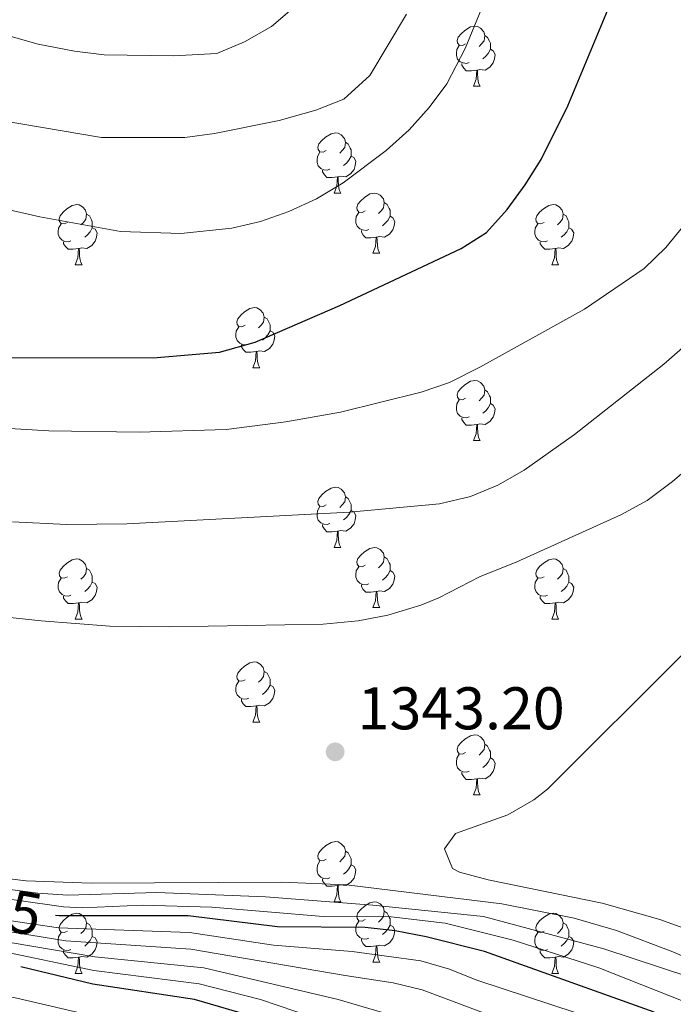
# Model space of a CAD drawing. Units: metres. Extents: x 647303 to 651822, y 743702 to 746769.
# Drawn here: x 648858 to 648967, y 745536 to 745699 of the extents above; entities that cross this region are included whole.
import ezdxf
from ezdxf.enums import TextEntityAlignment as Align

# ---------------------------------------------------------------- set-up
doc = ezdxf.new("R2010")
doc.units = ezdxf.units.M
doc.header["$MEASUREMENT"] = 0
for name, color, linetype, lineweight in [('Carátula', 7, 'Continuous', 0), ('Elementos auxiliares', 7, 'Continuous', 0), ('Entidades rústicas y varios', 7, 'Continuous', 0), ('Relieve y altimetría', 7, 'Continuous', 0), ('Textos de rotulación', 7, 'Continuous', 0)]:
    doc.layers.add(name, color=color, linetype=linetype, lineweight=lineweight)
doc.styles.add('Style-arial', font='arial.shx', dxfattribs={"bigfont": 'arialbig.shx'})
doc.styles.add('Style-ariali', font='ariali.shx', dxfattribs={"bigfont": 'arialibig.shx'})

# ---------------------------------------------------------------- blocks, each defined once
blk = doc.blocks.new('5PATER_69')
at = {"layer": 'Relieve y altimetría', "linetype": 'Continuous', "lineweight": 0}
h = blk.add_hatch(color=250, dxfattribs=at)
edge = h.paths.add_edge_path(flags=16)
edge.add_ellipse((0, 0), major_axis=(-1.1, -1.11), ratio=0.999422, start_angle=0, end_angle=360)

msp = doc.modelspace()

# ---------------------------------------------------------------- linework, layer by layer
at = {"layer": 'Carátula', "color": 7, "linetype": 'Continuous', "lineweight": 0}
msp.add_3dface([(647367.679, 743702.454), (651821.617, 743799.489), (651756.927, 746768.794), (647302.989, 746671.76)], dxfattribs=at)
msp.add_3dface([(647367.679, 743702.454), (651821.617, 743799.489), (651756.927, 746768.794), (647302.989, 746671.76)], dxfattribs=at)
at = {"layer": 'Elementos auxiliares', "color": 250, "linetype": 'Continuous', "lineweight": 0}
msp.add_3dface([(648240.92, 744115.37), (651646.29, 744189.56), (651595.24, 746502.92), (648191.01, 746428.7)], dxfattribs=at)
at = {"layer": 'Entidades rústicas y varios', "color": 92, "linetype": 'Continuous', "lineweight": 0, "flags": 128}
for points in [[(648932.138, 745695.416), (648931.608, 745695.151), (648931.078, 745695.206), (648930.813, 745695.576), (648930.758, 745696.001), (648930.918, 745696.521), (648931.398, 745697.116), (648932.033, 745697.646), (648932.933, 745698.231), (648933.678, 745698.391), (648934.103, 745698.336), (648934.633, 745698.021), (648935.163, 745697.436), (648935.323, 745696.796), (648935.213, 745695.946), (648934.788, 745695.416), (648934.368, 745694.991)], [(648935.323, 745696.796), (648935.798, 745696.481), (648936.113, 745695.841), (648936.273, 745695.521), (648936.273, 745694.941), (648936.273, 745694.516), (648935.903, 745693.826), (648935.483, 745693.346), (648935.003, 745692.926)], [(648932.723, 745692.336), (648932.298, 745692.176), (648931.713, 745692.236), (648931.238, 745692.446), (648930.813, 745692.871), (648930.598, 745693.456), (648930.598, 745693.876), (648930.653, 745694.461), (648931.078, 745695.151)], [(648936.273, 745694.516), (648936.728, 745694.266), (648937.073, 745693.651), (648936.963, 745692.926), (648936.753, 745692.286), (648936.168, 745691.546), (648935.373, 745691.066), (648934.523, 745691.171), (648934.093, 745691.041)], [(648933.983, 745691.041), (648933.093, 745690.956), (648932.248, 745690.956), (648931.823, 745691.386), (648931.503, 745691.861), (648931.503, 745692.176)], [(648933.438, 745688.356), (648933.873, 745689.516), (648933.983, 745691.041), (648934.093, 745691.041), (648934.128, 745690.456), (648934.163, 745689.771), (648934.233, 745689.156), (648934.348, 745688.756), (648934.563, 745688.356)], [(648933.438, 745688.356), (648934.563, 745688.356)], [(648908.95, 745677.647), (648908.42, 745677.382), (648907.89, 745677.437), (648907.625, 745677.807), (648907.57, 745678.232), (648907.73, 745678.752), (648908.21, 745679.347), (648908.845, 745679.877), (648909.745, 745680.462), (648910.49, 745680.622), (648910.915, 745680.567), (648911.445, 745680.252), (648911.975, 745679.667), (648912.135, 745679.027), (648912.025, 745678.177), (648911.6, 745677.647), (648911.18, 745677.222)], [(648912.135, 745679.027), (648912.61, 745678.712), (648912.925, 745678.072), (648913.085, 745677.752), (648913.085, 745677.172), (648913.085, 745676.747), (648912.715, 745676.057), (648912.295, 745675.577), (648911.815, 745675.157)], [(648909.535, 745674.567), (648909.11, 745674.407), (648908.525, 745674.467), (648908.05, 745674.677), (648907.625, 745675.102), (648907.41, 745675.687), (648907.41, 745676.107), (648907.465, 745676.692), (648907.89, 745677.382)], [(648913.085, 745676.747), (648913.54, 745676.497), (648913.885, 745675.882), (648913.775, 745675.157), (648913.565, 745674.517), (648912.98, 745673.777), (648912.185, 745673.297), (648911.335, 745673.402), (648910.905, 745673.272)], [(648910.795, 745673.272), (648909.905, 745673.187), (648909.06, 745673.187), (648908.635, 745673.617), (648908.315, 745674.092), (648908.315, 745674.407)], [(648910.25, 745670.587), (648910.685, 745671.747), (648910.795, 745673.272), (648910.905, 745673.272), (648910.94, 745672.687), (648910.975, 745672.002), (648911.045, 745671.387), (648911.16, 745670.987), (648911.375, 745670.587)], [(648910.25, 745670.587), (648911.375, 745670.587)], [(648915.425, 745667.612), (648914.895, 745667.347), (648914.365, 745667.402), (648914.1, 745667.772), (648914.045, 745668.197), (648914.205, 745668.717), (648914.685, 745669.312), (648915.32, 745669.842), (648916.22, 745670.427), (648916.965, 745670.587), (648917.39, 745670.532), (648917.92, 745670.217), (648918.45, 745669.632), (648918.61, 745668.992), (648918.5, 745668.142), (648918.075, 745667.612), (648917.655, 745667.187)], [(648865.87, 745665.707), (648865.34, 745665.442), (648864.81, 745665.497), (648864.545, 745665.867), (648864.49, 745666.292), (648864.65, 745666.812), (648865.13, 745667.407), (648865.765, 745667.937), (648866.665, 745668.522), (648867.41, 745668.682), (648867.835, 745668.627), (648868.365, 745668.312), (648868.895, 745667.727), (648869.055, 745667.087), (648868.945, 745666.237), (648868.52, 745665.707), (648868.1, 745665.282)], [(648918.61, 745668.992), (648919.085, 745668.677), (648919.4, 745668.037), (648919.56, 745667.717), (648919.56, 745667.137), (648919.56, 745666.712), (648919.19, 745666.022), (648918.77, 745665.542), (648918.29, 745665.122)], [(648945.197, 745665.707), (648944.667, 745665.442), (648944.137, 745665.497), (648943.872, 745665.867), (648943.817, 745666.292), (648943.977, 745666.812), (648944.457, 745667.407), (648945.092, 745667.937), (648945.992, 745668.522), (648946.737, 745668.682), (648947.162, 745668.627), (648947.692, 745668.312), (648948.222, 745667.727), (648948.382, 745667.087), (648948.272, 745666.237), (648947.847, 745665.707), (648947.427, 745665.282)], [(648869.055, 745667.087), (648869.53, 745666.772), (648869.845, 745666.132), (648870.005, 745665.812), (648870.005, 745665.232), (648870.005, 745664.807), (648869.635, 745664.117), (648869.215, 745663.637), (648868.735, 745663.217)], [(648916.01, 745664.532), (648915.585, 745664.372), (648915, 745664.432), (648914.525, 745664.642), (648914.1, 745665.067), (648913.885, 745665.652), (648913.885, 745666.072), (648913.94, 745666.657), (648914.365, 745667.347)], [(648919.56, 745666.712), (648920.015, 745666.462), (648920.36, 745665.847), (648920.25, 745665.122), (648920.04, 745664.482), (648919.455, 745663.742), (648918.66, 745663.262), (648917.81, 745663.367), (648917.38, 745663.237)], [(648948.382, 745667.087), (648948.857, 745666.772), (648949.172, 745666.132), (648949.332, 745665.812), (648949.332, 745665.232), (648949.332, 745664.807), (648948.962, 745664.117), (648948.542, 745663.637), (648948.062, 745663.217)], [(648866.455, 745662.627), (648866.03, 745662.467), (648865.445, 745662.527), (648864.97, 745662.737), (648864.545, 745663.162), (648864.33, 745663.747), (648864.33, 745664.167), (648864.385, 745664.752), (648864.81, 745665.442)], [(648870.005, 745664.807), (648870.46, 745664.557), (648870.805, 745663.942), (648870.695, 745663.217), (648870.485, 745662.577), (648869.9, 745661.837), (648869.105, 745661.357), (648868.255, 745661.462), (648867.825, 745661.332)], [(648917.27, 745663.237), (648916.38, 745663.152), (648915.535, 745663.152), (648915.11, 745663.582), (648914.79, 745664.057), (648914.79, 745664.372)], [(648945.782, 745662.627), (648945.357, 745662.467), (648944.772, 745662.527), (648944.297, 745662.737), (648943.872, 745663.162), (648943.657, 745663.747), (648943.657, 745664.167), (648943.712, 745664.752), (648944.137, 745665.442)], [(648949.332, 745664.807), (648949.787, 745664.557), (648950.132, 745663.942), (648950.022, 745663.217), (648949.812, 745662.577), (648949.227, 745661.837), (648948.432, 745661.357), (648947.582, 745661.462), (648947.152, 745661.332)], [(648916.725, 745660.552), (648917.16, 745661.712), (648917.27, 745663.237), (648917.38, 745663.237), (648917.415, 745662.652), (648917.45, 745661.967), (648917.52, 745661.352), (648917.635, 745660.952), (648917.85, 745660.552)], [(648867.715, 745661.332), (648866.825, 745661.247), (648865.98, 745661.247), (648865.555, 745661.677), (648865.235, 745662.152), (648865.235, 745662.467)], [(648867.17, 745658.647), (648867.605, 745659.807), (648867.715, 745661.332), (648867.825, 745661.332), (648867.86, 745660.747), (648867.895, 745660.062), (648867.965, 745659.447), (648868.08, 745659.047), (648868.295, 745658.647)], [(648947.042, 745661.332), (648946.152, 745661.247), (648945.307, 745661.247), (648944.882, 745661.677), (648944.562, 745662.152), (648944.562, 745662.467)], [(648946.497, 745658.647), (648946.932, 745659.807), (648947.042, 745661.332), (648947.152, 745661.332), (648947.187, 745660.747), (648947.222, 745660.062), (648947.292, 745659.447), (648947.407, 745659.047), (648947.622, 745658.647)], [(648916.725, 745660.552), (648917.85, 745660.552)], [(648867.17, 745658.647), (648868.295, 745658.647)], [(648946.497, 745658.647), (648947.622, 745658.647)], [(648895.447, 745648.564), (648894.917, 745648.299), (648894.387, 745648.354), (648894.122, 745648.724), (648894.067, 745649.149), (648894.227, 745649.669), (648894.707, 745650.264), (648895.342, 745650.794), (648896.242, 745651.379), (648896.987, 745651.539), (648897.412, 745651.484), (648897.942, 745651.169), (648898.472, 745650.584), (648898.632, 745649.944), (648898.522, 745649.094), (648898.097, 745648.564), (648897.677, 745648.139)], [(648898.632, 745649.944), (648899.107, 745649.629), (648899.422, 745648.989), (648899.582, 745648.669), (648899.582, 745648.089), (648899.582, 745647.664), (648899.212, 745646.974), (648898.792, 745646.494), (648898.312, 745646.074)], [(648896.032, 745645.484), (648895.607, 745645.324), (648895.022, 745645.384), (648894.547, 745645.594), (648894.122, 745646.019), (648893.907, 745646.604), (648893.907, 745647.024), (648893.962, 745647.609), (648894.387, 745648.299)], [(648899.582, 745647.664), (648900.037, 745647.414), (648900.382, 745646.799), (648900.272, 745646.074), (648900.062, 745645.434), (648899.477, 745644.694), (648898.682, 745644.214), (648897.832, 745644.319), (648897.402, 745644.189)], [(648897.292, 745644.189), (648896.402, 745644.104), (648895.557, 745644.104), (648895.132, 745644.534), (648894.812, 745645.009), (648894.812, 745645.324)], [(648896.747, 745641.504), (648897.182, 745642.664), (648897.292, 745644.189), (648897.402, 745644.189), (648897.437, 745643.604), (648897.472, 745642.919), (648897.542, 745642.304), (648897.657, 745641.904), (648897.872, 745641.504)], [(648896.747, 745641.504), (648897.872, 745641.504)], [(648932.138, 745636.424), (648931.608, 745636.159), (648931.078, 745636.214), (648930.813, 745636.584), (648930.758, 745637.009), (648930.918, 745637.529), (648931.398, 745638.124), (648932.033, 745638.654), (648932.933, 745639.239), (648933.678, 745639.399), (648934.103, 745639.344), (648934.633, 745639.029), (648935.163, 745638.444), (648935.323, 745637.804), (648935.213, 745636.954), (648934.788, 745636.424), (648934.368, 745635.999)], [(648935.323, 745637.804), (648935.798, 745637.489), (648936.113, 745636.849), (648936.273, 745636.529), (648936.273, 745635.949), (648936.273, 745635.524), (648935.903, 745634.834), (648935.483, 745634.354), (648935.003, 745633.934)], [(648932.723, 745633.344), (648932.298, 745633.184), (648931.713, 745633.244), (648931.238, 745633.454), (648930.813, 745633.879), (648930.598, 745634.464), (648930.598, 745634.884), (648930.653, 745635.469), (648931.078, 745636.159)], [(648936.273, 745635.524), (648936.728, 745635.274), (648937.073, 745634.659), (648936.963, 745633.934), (648936.753, 745633.294), (648936.168, 745632.554), (648935.373, 745632.074), (648934.523, 745632.179), (648934.093, 745632.049)], [(648933.983, 745632.049), (648933.093, 745631.964), (648932.248, 745631.964), (648931.823, 745632.394), (648931.503, 745632.869), (648931.503, 745633.184)], [(648933.438, 745629.364), (648933.873, 745630.524), (648933.983, 745632.049), (648934.093, 745632.049), (648934.128, 745631.464), (648934.163, 745630.779), (648934.233, 745630.164), (648934.348, 745629.764), (648934.563, 745629.364)], [(648933.438, 745629.364), (648934.563, 745629.364)], [(648908.95, 745618.655), (648908.42, 745618.39), (648907.89, 745618.445), (648907.625, 745618.815), (648907.57, 745619.24), (648907.73, 745619.76), (648908.21, 745620.355), (648908.845, 745620.885), (648909.745, 745621.47), (648910.49, 745621.63), (648910.915, 745621.575), (648911.445, 745621.26), (648911.975, 745620.675), (648912.135, 745620.035), (648912.025, 745619.185), (648911.6, 745618.655), (648911.18, 745618.23)], [(648912.135, 745620.035), (648912.61, 745619.72), (648912.925, 745619.08), (648913.085, 745618.76), (648913.085, 745618.18), (648913.085, 745617.755), (648912.715, 745617.065), (648912.295, 745616.585), (648911.815, 745616.165)], [(648909.535, 745615.575), (648909.11, 745615.415), (648908.525, 745615.475), (648908.05, 745615.685), (648907.625, 745616.11), (648907.41, 745616.695), (648907.41, 745617.115), (648907.465, 745617.7), (648907.89, 745618.39)], [(648913.085, 745617.755), (648913.54, 745617.505), (648913.885, 745616.89), (648913.775, 745616.165), (648913.565, 745615.525), (648912.98, 745614.785), (648912.185, 745614.305), (648911.335, 745614.41), (648910.905, 745614.28)], [(648910.795, 745614.28), (648909.905, 745614.195), (648909.06, 745614.195), (648908.635, 745614.625), (648908.315, 745615.1), (648908.315, 745615.415)], [(648910.25, 745611.595), (648910.685, 745612.755), (648910.795, 745614.28), (648910.905, 745614.28), (648910.94, 745613.695), (648910.975, 745613.01), (648911.045, 745612.395), (648911.16, 745611.995), (648911.375, 745611.595)], [(648910.25, 745611.595), (648911.375, 745611.595)], [(648915.425, 745608.62), (648914.895, 745608.355), (648914.365, 745608.41), (648914.1, 745608.78), (648914.045, 745609.205), (648914.205, 745609.725), (648914.685, 745610.32), (648915.32, 745610.85), (648916.22, 745611.435), (648916.965, 745611.595), (648917.39, 745611.54), (648917.92, 745611.225), (648918.45, 745610.64), (648918.61, 745610), (648918.5, 745609.15), (648918.075, 745608.62), (648917.655, 745608.195)], [(648865.87, 745606.715), (648865.34, 745606.45), (648864.81, 745606.505), (648864.545, 745606.875), (648864.49, 745607.3), (648864.65, 745607.82), (648865.13, 745608.415), (648865.765, 745608.945), (648866.665, 745609.53), (648867.41, 745609.69), (648867.835, 745609.635), (648868.365, 745609.32), (648868.895, 745608.735), (648869.055, 745608.095), (648868.945, 745607.245), (648868.52, 745606.715), (648868.1, 745606.29)], [(648918.61, 745610), (648919.085, 745609.685), (648919.4, 745609.045), (648919.56, 745608.725), (648919.56, 745608.145), (648919.56, 745607.72), (648919.19, 745607.03), (648918.77, 745606.55), (648918.29, 745606.13)], [(648945.197, 745606.715), (648944.667, 745606.45), (648944.137, 745606.505), (648943.872, 745606.875), (648943.817, 745607.3), (648943.977, 745607.82), (648944.457, 745608.415), (648945.092, 745608.945), (648945.992, 745609.53), (648946.737, 745609.69), (648947.162, 745609.635), (648947.692, 745609.32), (648948.222, 745608.735), (648948.382, 745608.095), (648948.272, 745607.245), (648947.847, 745606.715), (648947.427, 745606.29)], [(648869.055, 745608.095), (648869.53, 745607.78), (648869.845, 745607.14), (648870.005, 745606.82), (648870.005, 745606.24), (648870.005, 745605.815), (648869.635, 745605.125), (648869.215, 745604.645), (648868.735, 745604.225)], [(648916.01, 745605.54), (648915.585, 745605.38), (648915, 745605.44), (648914.525, 745605.65), (648914.1, 745606.075), (648913.885, 745606.66), (648913.885, 745607.08), (648913.94, 745607.665), (648914.365, 745608.355)], [(648919.56, 745607.72), (648920.015, 745607.47), (648920.36, 745606.855), (648920.25, 745606.13), (648920.04, 745605.49), (648919.455, 745604.75), (648918.66, 745604.27), (648917.81, 745604.375), (648917.38, 745604.245)], [(648948.382, 745608.095), (648948.857, 745607.78), (648949.172, 745607.14), (648949.332, 745606.82), (648949.332, 745606.24), (648949.332, 745605.815), (648948.962, 745605.125), (648948.542, 745604.645), (648948.062, 745604.225)], [(648866.455, 745603.635), (648866.03, 745603.475), (648865.445, 745603.535), (648864.97, 745603.745), (648864.545, 745604.17), (648864.33, 745604.755), (648864.33, 745605.175), (648864.385, 745605.76), (648864.81, 745606.45)], [(648870.005, 745605.815), (648870.46, 745605.565), (648870.805, 745604.95), (648870.695, 745604.225), (648870.485, 745603.585), (648869.9, 745602.845), (648869.105, 745602.365), (648868.255, 745602.47), (648867.825, 745602.34)], [(648917.27, 745604.245), (648916.38, 745604.16), (648915.535, 745604.16), (648915.11, 745604.59), (648914.79, 745605.065), (648914.79, 745605.38)], [(648945.782, 745603.635), (648945.357, 745603.475), (648944.772, 745603.535), (648944.297, 745603.745), (648943.872, 745604.17), (648943.657, 745604.755), (648943.657, 745605.175), (648943.712, 745605.76), (648944.137, 745606.45)], [(648949.332, 745605.815), (648949.787, 745605.565), (648950.132, 745604.95), (648950.022, 745604.225), (648949.812, 745603.585), (648949.227, 745602.845), (648948.432, 745602.365), (648947.582, 745602.47), (648947.152, 745602.34)], [(648916.725, 745601.56), (648917.16, 745602.72), (648917.27, 745604.245), (648917.38, 745604.245), (648917.415, 745603.66), (648917.45, 745602.975), (648917.52, 745602.36), (648917.635, 745601.96), (648917.85, 745601.56)], [(648867.715, 745602.34), (648866.825, 745602.255), (648865.98, 745602.255), (648865.555, 745602.685), (648865.235, 745603.16), (648865.235, 745603.475)], [(648867.17, 745599.655), (648867.605, 745600.815), (648867.715, 745602.34), (648867.825, 745602.34), (648867.86, 745601.755), (648867.895, 745601.07), (648867.965, 745600.455), (648868.08, 745600.055), (648868.295, 745599.655)], [(648947.042, 745602.34), (648946.152, 745602.255), (648945.307, 745602.255), (648944.882, 745602.685), (648944.562, 745603.16), (648944.562, 745603.475)], [(648946.497, 745599.655), (648946.932, 745600.815), (648947.042, 745602.34), (648947.152, 745602.34), (648947.187, 745601.755), (648947.222, 745601.07), (648947.292, 745600.455), (648947.407, 745600.055), (648947.622, 745599.655)], [(648916.725, 745601.56), (648917.85, 745601.56)], [(648867.17, 745599.655), (648868.295, 745599.655)], [(648946.497, 745599.655), (648947.622, 745599.655)], [(648895.447, 745589.572), (648894.917, 745589.307), (648894.387, 745589.362), (648894.122, 745589.732), (648894.067, 745590.157), (648894.227, 745590.677), (648894.707, 745591.272), (648895.342, 745591.802), (648896.242, 745592.387), (648896.987, 745592.547), (648897.412, 745592.492), (648897.942, 745592.177), (648898.472, 745591.592), (648898.632, 745590.952), (648898.522, 745590.102), (648898.097, 745589.572), (648897.677, 745589.147)], [(648898.632, 745590.952), (648899.107, 745590.637), (648899.422, 745589.997), (648899.582, 745589.677), (648899.582, 745589.097), (648899.582, 745588.672), (648899.212, 745587.982), (648898.792, 745587.502), (648898.312, 745587.082)], [(648896.032, 745586.492), (648895.607, 745586.332), (648895.022, 745586.392), (648894.547, 745586.602), (648894.122, 745587.027), (648893.907, 745587.612), (648893.907, 745588.032), (648893.962, 745588.617), (648894.387, 745589.307)], [(648899.582, 745588.672), (648900.037, 745588.422), (648900.382, 745587.807), (648900.272, 745587.082), (648900.062, 745586.442), (648899.477, 745585.702), (648898.682, 745585.222), (648897.832, 745585.327), (648897.402, 745585.197)], [(648897.292, 745585.197), (648896.402, 745585.112), (648895.557, 745585.112), (648895.132, 745585.542), (648894.812, 745586.017), (648894.812, 745586.332)], [(648896.747, 745582.512), (648897.182, 745583.672), (648897.292, 745585.197), (648897.402, 745585.197), (648897.437, 745584.612), (648897.472, 745583.927), (648897.542, 745583.312), (648897.657, 745582.912), (648897.872, 745582.512)], [(648896.747, 745582.512), (648897.872, 745582.512)], [(648932.138, 745577.432), (648931.608, 745577.167), (648931.078, 745577.222), (648930.813, 745577.592), (648930.758, 745578.017), (648930.918, 745578.537), (648931.398, 745579.132), (648932.033, 745579.662), (648932.933, 745580.247), (648933.678, 745580.407), (648934.103, 745580.352), (648934.633, 745580.037), (648935.163, 745579.452), (648935.323, 745578.812), (648935.213, 745577.962), (648934.788, 745577.432), (648934.368, 745577.007)], [(648935.323, 745578.812), (648935.798, 745578.497), (648936.113, 745577.857), (648936.273, 745577.537), (648936.273, 745576.957), (648936.273, 745576.532), (648935.903, 745575.842), (648935.483, 745575.362), (648935.003, 745574.942)], [(648932.723, 745574.352), (648932.298, 745574.192), (648931.713, 745574.252), (648931.238, 745574.462), (648930.813, 745574.887), (648930.598, 745575.472), (648930.598, 745575.892), (648930.653, 745576.477), (648931.078, 745577.167)], [(648936.273, 745576.532), (648936.728, 745576.282), (648937.073, 745575.667), (648936.963, 745574.942), (648936.753, 745574.302), (648936.168, 745573.562), (648935.373, 745573.082), (648934.523, 745573.187), (648934.093, 745573.057)], [(648933.983, 745573.057), (648933.093, 745572.972), (648932.248, 745572.972), (648931.823, 745573.402), (648931.503, 745573.877), (648931.503, 745574.192)], [(648933.438, 745570.372), (648933.873, 745571.532), (648933.983, 745573.057), (648934.093, 745573.057), (648934.128, 745572.472), (648934.163, 745571.787), (648934.233, 745571.172), (648934.348, 745570.772), (648934.563, 745570.372)], [(648933.438, 745570.372), (648934.563, 745570.372)], [(648908.95, 745559.663), (648908.42, 745559.398), (648907.89, 745559.453), (648907.625, 745559.823), (648907.57, 745560.248), (648907.73, 745560.768), (648908.21, 745561.363), (648908.845, 745561.893), (648909.745, 745562.478), (648910.49, 745562.638), (648910.915, 745562.583), (648911.445, 745562.268), (648911.975, 745561.683), (648912.135, 745561.043), (648912.025, 745560.193), (648911.6, 745559.663), (648911.18, 745559.238)], [(648912.135, 745561.043), (648912.61, 745560.728), (648912.925, 745560.088), (648913.085, 745559.768), (648913.085, 745559.188), (648913.085, 745558.763), (648912.715, 745558.073), (648912.295, 745557.593), (648911.815, 745557.173)], [(648909.535, 745556.583), (648909.11, 745556.423), (648908.525, 745556.483), (648908.05, 745556.693), (648907.625, 745557.118), (648907.41, 745557.703), (648907.41, 745558.123), (648907.465, 745558.708), (648907.89, 745559.398)], [(648913.085, 745558.763), (648913.54, 745558.513), (648913.885, 745557.898), (648913.775, 745557.173), (648913.565, 745556.533), (648912.98, 745555.793), (648912.185, 745555.313), (648911.335, 745555.418), (648910.905, 745555.288)], [(648910.795, 745555.288), (648909.905, 745555.203), (648909.06, 745555.203), (648908.635, 745555.633), (648908.315, 745556.108), (648908.315, 745556.423)], [(648910.25, 745552.603), (648910.685, 745553.763), (648910.795, 745555.288), (648910.905, 745555.288), (648910.94, 745554.703), (648910.975, 745554.018), (648911.045, 745553.403), (648911.16, 745553.003), (648911.375, 745552.603)], [(648910.25, 745552.603), (648911.375, 745552.603)], [(648915.425, 745549.628), (648914.895, 745549.363), (648914.365, 745549.418), (648914.1, 745549.788), (648914.045, 745550.213), (648914.205, 745550.733), (648914.685, 745551.328), (648915.32, 745551.858), (648916.22, 745552.443), (648916.965, 745552.603), (648917.39, 745552.548), (648917.92, 745552.233), (648918.45, 745551.648), (648918.61, 745551.008), (648918.5, 745550.158), (648918.075, 745549.628), (648917.655, 745549.203)], [(648865.87, 745547.723), (648865.34, 745547.458), (648864.81, 745547.513), (648864.545, 745547.883), (648864.49, 745548.308), (648864.65, 745548.828), (648865.13, 745549.423), (648865.765, 745549.953), (648866.665, 745550.538), (648867.41, 745550.698), (648867.835, 745550.643), (648868.365, 745550.328), (648868.895, 745549.743), (648869.055, 745549.103), (648868.945, 745548.253), (648868.52, 745547.723), (648868.1, 745547.298)], [(648918.61, 745551.008), (648919.085, 745550.693), (648919.4, 745550.053), (648919.56, 745549.733), (648919.56, 745549.153), (648919.56, 745548.728), (648919.19, 745548.038), (648918.77, 745547.558), (648918.29, 745547.138)], [(648945.197, 745547.723), (648944.667, 745547.458), (648944.137, 745547.513), (648943.872, 745547.883), (648943.817, 745548.308), (648943.977, 745548.828), (648944.457, 745549.423), (648945.092, 745549.953), (648945.992, 745550.538), (648946.737, 745550.698), (648947.162, 745550.643), (648947.692, 745550.328), (648948.222, 745549.743), (648948.382, 745549.103), (648948.272, 745548.253), (648947.847, 745547.723), (648947.427, 745547.298)], [(648869.055, 745549.103), (648869.53, 745548.788), (648869.845, 745548.148), (648870.005, 745547.828), (648870.005, 745547.248), (648870.005, 745546.823), (648869.635, 745546.133), (648869.215, 745545.653), (648868.735, 745545.233)], [(648916.01, 745546.548), (648915.585, 745546.388), (648915, 745546.448), (648914.525, 745546.658), (648914.1, 745547.083), (648913.885, 745547.668), (648913.885, 745548.088), (648913.94, 745548.673), (648914.365, 745549.363)], [(648919.56, 745548.728), (648920.015, 745548.478), (648920.36, 745547.863), (648920.25, 745547.138), (648920.04, 745546.498), (648919.455, 745545.758), (648918.66, 745545.278), (648917.81, 745545.383), (648917.38, 745545.253)], [(648948.382, 745549.103), (648948.857, 745548.788), (648949.172, 745548.148), (648949.332, 745547.828), (648949.332, 745547.248), (648949.332, 745546.823), (648948.962, 745546.133), (648948.542, 745545.653), (648948.062, 745545.233)], [(648866.455, 745544.643), (648866.03, 745544.483), (648865.445, 745544.543), (648864.97, 745544.753), (648864.545, 745545.178), (648864.33, 745545.763), (648864.33, 745546.183), (648864.385, 745546.768), (648864.81, 745547.458)], [(648870.005, 745546.823), (648870.46, 745546.573), (648870.805, 745545.958), (648870.695, 745545.233), (648870.485, 745544.593), (648869.9, 745543.853), (648869.105, 745543.373), (648868.255, 745543.478), (648867.825, 745543.348)], [(648917.27, 745545.253), (648916.38, 745545.168), (648915.535, 745545.168), (648915.11, 745545.598), (648914.79, 745546.073), (648914.79, 745546.388)], [(648945.782, 745544.643), (648945.357, 745544.483), (648944.772, 745544.543), (648944.297, 745544.753), (648943.872, 745545.178), (648943.657, 745545.763), (648943.657, 745546.183), (648943.712, 745546.768), (648944.137, 745547.458)], [(648949.332, 745546.823), (648949.787, 745546.573), (648950.132, 745545.958), (648950.022, 745545.233), (648949.812, 745544.593), (648949.227, 745543.853), (648948.432, 745543.373), (648947.582, 745543.478), (648947.152, 745543.348)], [(648916.725, 745542.568), (648917.16, 745543.728), (648917.27, 745545.253), (648917.38, 745545.253), (648917.415, 745544.668), (648917.45, 745543.983), (648917.52, 745543.368), (648917.635, 745542.968), (648917.85, 745542.568)], [(648867.715, 745543.348), (648866.825, 745543.263), (648865.98, 745543.263), (648865.555, 745543.693), (648865.235, 745544.168), (648865.235, 745544.483)], [(648867.17, 745540.663), (648867.605, 745541.823), (648867.715, 745543.348), (648867.825, 745543.348), (648867.86, 745542.763), (648867.895, 745542.078), (648867.965, 745541.463), (648868.08, 745541.063), (648868.295, 745540.663)], [(648947.042, 745543.348), (648946.152, 745543.263), (648945.307, 745543.263), (648944.882, 745543.693), (648944.562, 745544.168), (648944.562, 745544.483)], [(648946.497, 745540.663), (648946.932, 745541.823), (648947.042, 745543.348), (648947.152, 745543.348), (648947.187, 745542.763), (648947.222, 745542.078), (648947.292, 745541.463), (648947.407, 745541.063), (648947.622, 745540.663)], [(648916.725, 745542.568), (648917.85, 745542.568)], [(648867.17, 745540.663), (648868.295, 745540.663)], [(648946.497, 745540.663), (648947.622, 745540.663)]]:
    msp.add_lwpolyline(points, dxfattribs=at)
at = {"layer": 'Relieve y altimetría', "color": 30, "linetype": 'Continuous', "lineweight": 0, "flags": 128}
for points, elevation in [([(648818.985, 745680.712), (648829.982, 745675.665), (648837.079, 745672.928), (648846.645, 745669.959), (648861.279, 745666.637), (648874.705, 745664.205), (648884.737, 745663.843), (648893.225, 745664.715), (648898.021, 745665.862), (648902.709, 745667.503), (648907.296, 745669.642), (648911.784, 745672.283), (648918.938, 745677.644), (648922.732, 745681.119), (648926.094, 745684.819), (648928.992, 745688.793), (648932.085, 745694.629), (648943.973, 745723.676)], 1320), ([(648825.398, 745710.781), (648853.736, 745697.435), (648860.999, 745695.372), (648867.018, 745694.183), (648871.983, 745693.587), (648883.512, 745693.417), (648890.705, 745693.841), (648895.323, 745695.754), (648899.807, 745698.295), (648903.659, 745701.574)], 1310), ([(648811.415, 745700.566), (648848.789, 745684.375), (648854.812, 745682.655), (648871.533, 745679.835), (648885.412, 745679.806), (648890.365, 745680.485), (648901.119, 745682.671), (648907.203, 745684.398), (648911.852, 745686.197), (648916.199, 745690.152), (648922.302, 745700.386)], 1315), ([(648713.797, 745641.206), (648724.483, 745643.136), (648734.44, 745643.893), (648751.537, 745643.605), (648761.518, 745642.957), (648768.968, 745642.004), (648777.111, 745640.301), (648819.239, 745634.743), (648843.103, 745632.166), (648862.775, 745631.011), (648877.778, 745630.76), (648892.285, 745631.22), (648902.201, 745632.47), (648911.312, 745634.123), (648924.718, 745637.412), (648929.443, 745639.054), (648934.638, 745641.665), (648951.919, 745651.255), (648961.848, 745658.033), (648965.453, 745661.495), (648969.032, 745665.867)], 1330), ([(648856.727, 745615.855), (648865.745, 745615.396), (648875.735, 745615.532), (648912.831, 745617.433), (648927.774, 745618.849), (648932.94, 745620.062), (648937.52, 745621.972), (648941.897, 745624.451), (648950.25, 745630.396), (648965.114, 745642.109), (648976.328, 745651.918)], 1335), ([(648816.889, 745604.143), (648861.512, 745599.389), (648872.92, 745598.503), (648882.919, 745598.371), (648908.444, 745598.786), (648914.272, 745599.363), (648919.184, 745600.284), (648924.693, 745601.964), (648927.675, 745603.181), (648934.539, 745606.771), (648940.53, 745609.116), (648957.965, 745617.032), (648962.357, 745619.417), (648966.596, 745622.536), (648974.173, 745629.07)], 1340), ([(648968.653, 745535.955), (648954.292, 745541.585), (648940.049, 745546.211), (648928.733, 745549.028), (648918.813, 745550.217), (648908.446, 745550.146), (648889.875, 745551.677), (648878.295, 745552.026), (648868.294, 745551.583), (648865.218, 745551.746), (648834.623, 745556.069), (648821.479, 745557.533), (648811.482, 745557.822), (648758.681, 745557.613), (648753.697, 745557.873), (648742.848, 745559.431), (648734.527, 745561.133), (648728.85, 745563.827), (648725.488, 745567.533), (648722.652, 745576.415), (648716.874, 745591.746), (648712.378, 745600.649)], 1330), ([(648970.437, 745547.478), (648964.484, 745549.673), (648954.842, 745552.347), (648935.887, 745556.25), (648931.105, 745557.502), (648929.951, 745558.147), (648928.6, 745561.406), (648930.435, 745563.983), (648939.159, 745567.058), (648943.511, 745569.57), (648945.753, 745571.352), (648968.462, 745593.98)], 1345), ([(648950.554, 745534.098), (648934.002, 745539.534), (648929.472, 745541.362), (648924.697, 745542.783), (648913.285, 745544.336), (648900.141, 745545.388), (648886.172, 745547.479), (648864.397, 745548.26), (648839.539, 745551.938), (648817.915, 745553.873), (648802.858, 745554.258), (648782.86, 745554.289), (648763.715, 745553.129), (648758.728, 745553.292), (648743.159, 745555.819), (648726.213, 745557.224), (648721.176, 745558.152), (648715.337, 745563.109), (648706.441, 745572.591)], 1320), ([(648937.786, 745533.121), (648924.936, 745537.962), (648920.079, 745539.103), (648912.116, 745540.339), (648886.39, 745544.692), (648865.617, 745546.098), (648844.272, 745549.521), (648822.829, 745551.701), (648802.718, 745552.595), (648787.721, 745552.8), (648780.93, 745552.683), (648764.019, 745551.366), (648759.035, 745551.498), (648754.02, 745552.238), (648747.448, 745553.932), (648742.486, 745554.565), (648732.861, 745554.955), (648722.172, 745554.443), (648720.751, 745555.121), (648714.337, 745560.2)], 1315), ([(648976.227, 745540.174), (648966.612, 745544.287), (648957.267, 745547.807), (648950.193, 745549.895), (648938.155, 745552.273), (648912.325, 745555.426), (648901.491, 745555.856), (648869.815, 745555.706), (648858.992, 745556.07), (648843.347, 745557.98)], 1340), ([(648922.481, 745532.95), (648910.948, 745536.341), (648888.567, 745541.603), (648870.425, 745543.414), (648849.426, 745546.992), (648832.617, 745548.91), (648817.757, 745550.169), (648802.578, 745550.933), (648787.582, 745551.286), (648781.18, 745551.148), (648764.323, 745549.603), (648759.342, 745549.705), (648754.161, 745550.502), (648746.781, 745552.712), (648739.716, 745553.357), (648733.7, 745553.073), (648723.393, 745551.064), (648720.885, 745551.576), (648713.58, 745555.064), (648710.203, 745556.256), (648705.57, 745556.52), (648702.382, 745557.405)], 1310), ([(648969.439, 745540.026), (648955.133, 745544.741), (648935.115, 745550.153), (648916.704, 745552.046), (648898.859, 745553.431), (648880.726, 745554.114), (648865.954, 745553.678), (648860.967, 745554.01), (648850.425, 745555.398)], 1335), ([(648873.848, 745532.746), (648857.442, 745536.545), (648839.949, 745539.933), (648819.986, 745542.043), (648795.061, 745544.023), (648779.369, 745544.548), (648761.829, 745543.687), (648756.839, 745544.15), (648748.731, 745545.552), (648741.902, 745546.105), (648736.927, 745545.388), (648730.355, 745542.879), (648725.722, 745542.104), (648717.054, 745541.592), (648712.067, 745542.15)], 1295), ([(648909.779, 745532.344), (648898, 745536.334), (648887.795, 745538.949), (648870.249, 745541.137), (648854.28, 745544.462)], 1305)]:
    msp.add_lwpolyline(points, dxfattribs=dict(at, elevation=elevation))
at = {"layer": 'Relieve y altimetría', "color": 30, "linetype": 'Continuous', "lineweight": 30, "flags": 128}
for points, elevation in [([(648698.863, 745658.929), (648733.652, 745659.22), (648750.036, 745657.477), (648762.572, 745656.534), (648775.213, 745654.799), (648781.807, 745653.548), (648793.168, 745650.457), (648799.334, 745649.143), (648833.723, 745644.11), (648847.21, 745643.213), (648880.127, 745643.154), (648891.181, 745644.08), (648897.105, 745645.748), (648911.223, 745651.861), (648931.416, 745661.325), (648935.636, 745664.01), (648939.074, 745667.865), (648942.074, 745671.939), (648944.709, 745676.195), (648949.181, 745685.118), (648957.207, 745704.449)], 1325), ([(648963.536, 745534.235), (648935.274, 745544.303), (648925.585, 745546.748), (648920.39, 745547.766), (648915.421, 745548.329), (648900.855, 745548.406), (648885.955, 745550.266), (648864.518, 745550.238), (648863.885, 745550.285)], 1325), ([(648962.835, 745407.292), (648957.972, 745419.692), (648956.608, 745424.499), (648952.379, 745444.06), (648945.26, 745463.079), (648943.794, 745467.853), (648939.926, 745487.441), (648937.562, 745495.818), (648936.025, 745500.136), (648924.782, 745515.745), (648920.765, 745518.749), (648912.933, 745525.58), (648909.714, 745527.759), (648905.297, 745530.115), (648897.287, 745533.316), (648887.043, 745536.333), (648870.073, 745538.86), (648858.096, 745541.754)], 1300)]:
    msp.add_lwpolyline(points, dxfattribs=dict(at, elevation=elevation))

# ---------------------------------------------------------------- block references
at = {"layer": 'Relieve y altimetría', "color": 250, "linetype": 'Continuous', "lineweight": 0}
msp.add_blockref('5PATER_69', (648910.426, 745577.557, 1343.204), dxfattribs=at)

# ---------------------------------------------------------------- texts
at = {"layer": 'Textos de rotulación', "color": 250, "linetype": 'Continuous', "lineweight": 0, "style": 'Style-arial'}
msp.add_text('1343.20', height=7, dxfattribs=at).set_placement((648914.176, 745581.307, 1343.204))
at = {"layer": 'Textos de rotulación', "color": 27, "linetype": 'Continuous', "lineweight": 0, "style": 'Style-ariali'}
msp.add_text('1325', height=7, rotation=349.45612, dxfattribs=at).set_placement((648851.06, 745552.187, 1325), align=Align.MIDDLE_CENTER)

doc.saveas('drawing.dxf')
